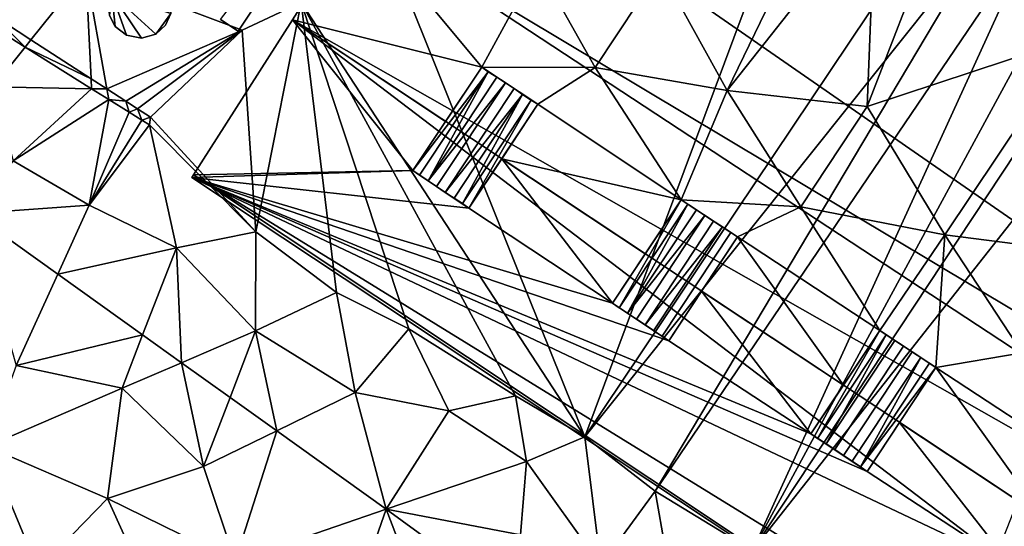
# Model space of a CAD drawing. Extents: x 1988 to 3037, y -3000 to -1952.
# Drawn here: x 2292 to 2331, y -2524 to -2504 of the extents above; entities that cross this region are included whole.
import ezdxf

# ---------------------------------------------------------------- set-up
doc = ezdxf.new("R2010")
doc.units = 0
doc.header["$MEASUREMENT"] = 0
doc.layers.add('Bygninger_LOD3', color=1, linetype='Continuous')
doc.layers.add('Terraen', color=33, linetype='Continuous')

# ---------------------------------------------------------------- blocks, each defined once
blk = doc.blocks.new('1km_6222_575_Flyttet_X-573000m_Y-6225000m_ACAD_1_FMEBLOCK13')
at = {"layer": 'Terraen', "color": 9, "true_color": 0xbbbbbb}
for points in [[(-6, 62.5, 2.669), (-9.2, 59.58, 2.82), (2.18, 42.16, 2.18)], [(-6, 62.5, 2.669), (2.18, 42.16, 2.18), (9.76, 62.5, 1.871)], [(9.76, 62.5, 1.871), (2.18, 42.16, 2.18), (15.811, 62.5, 1.967)], [(15.811, 62.5, 1.967), (2.18, 42.16, 2.18), (18.406, 62.5, 1.812)], [(18.406, 62.5, 1.812), (2.18, 42.16, 2.18), (5, 39.98, 2.13)], [(20.271, 62.5, 1.776), (5, 39.98, 2.13), (8.9, 37.59, 2.19)], [(18.406, 62.5, 1.812), (5, 39.98, 2.13), (20.271, 62.5, 1.776)], [(22.397, 62.5, 1.784), (8.9, 37.59, 2.19), (25.36, 62.5, 2.151)], [(25.36, 62.5, 2.151), (8.9, 37.59, 2.19), (28.523, 62.5, 2.088)], [(28.523, 62.5, 2.088), (8.9, 37.59, 2.19), (16.68, 32.29, 2.2)], [(20.271, 62.5, 1.776), (8.9, 37.59, 2.19), (22.397, 62.5, 1.784)], [(-20.035, 58.079, 2.644), (-17.83, 60.83, 2.61), (-21.578, 59.078, 2.629)], [(-17.621, 56.516, 2.667), (-17.83, 60.83, 2.61), (-20.035, 58.079, 2.644)], [(-16.988, 56.107, 2.673), (-17.83, 60.83, 2.61), (-17.621, 56.516, 2.667)], [(-16.988, 56.107, 2.673), (-11.56, 58.47, 2.63), (-17.83, 60.83, 2.61)], [(-17.83, 60.83, 2.61), (-11.56, 58.47, 2.63), (-9.2, 59.58, 2.82)], [(-9.2, 59.58, 2.82), (-11.56, 58.47, 2.63), (-11.01, 50.38, 2.02)], [(-9.2, 59.58, 2.82), (-11.01, 50.38, 2.02), (-7.78, 47.94, 1.97)], [(-9.2, 59.58, 2.82), (-4.88, 46.49, 2.1), (-0.6, 43.8, 2.11)], [(-9.2, 59.58, 2.82), (-7.78, 47.94, 1.97), (-4.88, 46.49, 2.1)], [(2.18, 42.16, 2.18), (-9.2, 59.58, 2.82), (-0.6, 43.8, 2.11)], [(-22.014, 58.874, 2.192), (-20.271, 57.785, 2.21), (-21.578, 59.078, 2.629)], [(-22.014, 58.874, 2.192), (-21.55, 56.19, 1.98), (-20.271, 57.785, 2.21)], [(-20.271, 57.785, 2.21), (-20.035, 58.079, 2.644), (-21.578, 59.078, 2.629)], [(-16.226, 55.613, 2.681), (-11.56, 58.47, 2.63), (-16.988, 56.107, 2.673)], [(-15.76, 55.312, 2.685), (-11.56, 58.47, 2.63), (-16.226, 55.613, 2.681)], [(-15.237, 54.973, 2.69), (-11.56, 58.47, 2.63), (-15.76, 55.312, 2.685)], [(-15.237, 54.973, 2.69), (-11.01, 50.38, 2.02), (-11.56, 58.47, 2.63)], [(-20.271, 57.785, 2.21), (-17.621, 56.516, 2.667), (-20.035, 58.079, 2.644)], [(-20.271, 57.785, 2.21), (-21.55, 56.19, 1.98), (-17.602, 56.118, 2.237)], [(-20.271, 57.785, 2.21), (-17.602, 56.118, 2.237), (-17.621, 56.516, 2.667)], [(-16.988, 56.107, 2.673), (-17.621, 56.516, 2.667), (-17.602, 56.118, 2.237)], [(-17.602, 56.118, 2.237), (-21.55, 56.19, 1.98), (-20.74, 53.23, 1.94)], [(-16.914, 55.688, 2.244), (-17.602, 56.118, 2.237), (-20.74, 53.23, 1.94)], [(-16.914, 55.688, 2.244), (-16.988, 56.107, 2.673), (-17.602, 56.118, 2.237)], [(-16.226, 55.613, 2.681), (-16.988, 56.107, 2.673), (-16.914, 55.688, 2.244)], [(-16.914, 55.688, 2.244), (-20.74, 53.23, 1.94), (-17.7, 51.45, 1.88)], [(-16.091, 55.173, 2.252), (-16.914, 55.688, 2.244), (-17.7, 51.45, 1.88)], [(-16.091, 55.173, 2.252), (-16.226, 55.613, 2.681), (-16.914, 55.688, 2.244)], [(-15.76, 55.312, 2.685), (-16.226, 55.613, 2.681), (-16.091, 55.173, 2.252)], [(-15.591, 54.861, 2.257), (-15.76, 55.312, 2.685), (-16.091, 55.173, 2.252)], [(-15.237, 54.973, 2.69), (-15.76, 55.312, 2.685), (-15.591, 54.861, 2.257)], [(-15.591, 54.861, 2.257), (-16.091, 55.173, 2.252), (-17.7, 51.45, 1.88)], [(-15.282, 54.668, 2.26), (-15.237, 54.973, 2.69), (-15.591, 54.861, 2.257)], [(-15.282, 54.668, 2.26), (-11.01, 50.38, 2.02), (-15.237, 54.973, 2.69)], [(-15.282, 54.668, 2.26), (-15.591, 54.861, 2.257), (-17.7, 51.45, 1.88)], [(-15.282, 54.668, 2.26), (-17.7, 51.45, 1.88), (-14.2, 49.73, 1.96)], [(-15.282, 54.668, 2.26), (-14.2, 49.73, 1.96), (-11.01, 50.38, 2.02)], [(-22.36, 51.115, 2.603), (-17.7, 51.45, 1.88), (-20.74, 53.23, 1.94)], [(-22.36, 51.115, 2.603), (-18.96, 48.68, 2.612), (-17.7, 51.45, 1.88)], [(-18.96, 48.68, 2.612), (-14.2, 49.73, 1.96), (-17.7, 51.45, 1.88)], [(-22.36, 51.115, 2.603), (-20.63, 45.01, 2.28), (-18.96, 48.68, 2.612)], [(-11.01, 50.38, 2.02), (-14.2, 49.73, 1.96), (-11.03, 46.4, 1.96)], [(-11.01, 50.38, 2.02), (-11.03, 46.4, 1.96), (-7.78, 47.94, 1.97)], [(-15.554, 46.24, 2.621), (-14.2, 49.73, 1.96), (-18.96, 48.68, 2.612)], [(-14.001, 45.128, 2.625), (-14.2, 49.73, 1.96), (-15.554, 46.24, 2.621)], [(-14.001, 45.128, 2.625), (-11.03, 46.4, 1.96), (-14.2, 49.73, 1.96)], [(-15.554, 46.24, 2.621), (-18.96, 48.68, 2.612), (-20.63, 45.01, 2.28)], [(-7.78, 47.94, 1.97), (-11.03, 46.4, 1.96), (-7.03, 43.93, 1.91)], [(-7.78, 47.94, 1.97), (-7.03, 43.93, 1.91), (-4.88, 46.49, 2.1)], [(-15.554, 46.24, 2.621), (-20.63, 45.01, 2.28), (-16.38, 44.11, 2.25)], [(-14.001, 45.128, 2.625), (-15.554, 46.24, 2.621), (-16.38, 44.11, 2.25)], [(-12.05, 43.731, 2.631), (-11.03, 46.4, 1.96), (-14.001, 45.128, 2.625)], [(-10.18, 42.391, 2.636), (-11.03, 46.4, 1.96), (-12.05, 43.731, 2.631)], [(-10.18, 42.391, 2.636), (-7.03, 43.93, 1.91), (-11.03, 46.4, 1.96)], [(-3.28, 43.2, 1.96), (-4.88, 46.49, 2.1), (-7.03, 43.93, 1.91)], [(-3.28, 43.2, 1.96), (-0.6, 43.8, 2.11), (-4.88, 46.49, 2.1)], [(-21.8, 41.77, 2.23), (-16.38, 44.11, 2.25), (-20.63, 45.01, 2.28)], [(-13.11, 40.96, 2.24), (-14.001, 45.128, 2.625), (-16.38, 44.11, 2.25)], [(-13.11, 40.96, 2.24), (-12.05, 43.731, 2.631), (-14.001, 45.128, 2.625)], [(-21.8, 41.77, 2.23), (-16.96, 39.68, 2.25), (-16.38, 44.11, 2.25)], [(-13.11, 40.96, 2.24), (-16.38, 44.11, 2.25), (-16.96, 39.68, 2.25)], [(-5.791, 39.248, 2.648), (-7.03, 43.93, 1.91), (-10.18, 42.391, 2.636)], [(-3.28, 43.2, 1.96), (-7.03, 43.93, 1.91), (-5.791, 39.248, 2.648)], [(-13.11, 40.96, 2.24), (-10.18, 42.391, 2.636), (-12.05, 43.731, 2.631)], [(-3.28, 43.2, 1.96), (-0.17, 41.16, 1.97), (-0.6, 43.8, 2.11)], [(2.18, 42.16, 2.18), (-0.6, 43.8, 2.11), (-0.17, 41.16, 1.97)], [(-3.28, 43.2, 1.96), (-5.791, 39.248, 2.648), (-0.17, 41.16, 1.97)], [(-13.11, 40.96, 2.24), (-11.85, 37.17, 2.25), (-10.18, 42.391, 2.636)], [(-11.85, 37.17, 2.25), (-5.791, 39.248, 2.648), (-10.18, 42.391, 2.636)], [(2.18, 42.16, 2.18), (-0.17, 41.16, 1.97), (2.81, 37, 1.88)], [(2.18, 42.16, 2.18), (2.81, 37, 1.88), (5, 39.98, 2.13)], [(-21.8, 41.77, 2.23), (-19.75, 36.82, 2.15), (-16.96, 39.68, 2.25)], [(-21.023, 35.664, 2.146), (-19.75, 36.82, 2.15), (-21.8, 41.77, 2.23)], [(-0.17, 41.16, 1.97), (-5.791, 39.248, 2.648), (-0.41, 38.22, 1.94)], [(-0.17, 41.16, 1.97), (-0.41, 38.22, 1.94), (2.81, 37, 1.88)], [(-13.11, 40.96, 2.24), (-16.96, 39.68, 2.25), (-11.85, 37.17, 2.25)], [(5, 39.98, 2.13), (2.81, 37, 1.88), (5.83, 35.27, 1.93)], [(5, 39.98, 2.13), (5.83, 35.27, 1.93), (8.9, 37.59, 2.19)], [(-19.75, 36.82, 2.15), (-13.87, 32.87, 2.13), (-16.96, 39.68, 2.25)], [(-11.85, 37.17, 2.25), (-16.96, 39.68, 2.25), (-13.87, 32.87, 2.13)], [(-11.85, 37.17, 2.25), (-8.31, 32, 2.21), (-5.791, 39.248, 2.648)], [(-4.02, 34.64, 2.24), (-5.791, 39.248, 2.648), (-8.31, 32, 2.21)], [(-4.02, 34.64, 2.24), (-2.092, 36.552, 2.637), (-5.791, 39.248, 2.648)], [(-0.41, 38.22, 1.94), (-5.791, 39.248, 2.648), (-2.092, 36.552, 2.637)]]:
    blk.add_polyline3d(points, close=True, dxfattribs=at)
blk = doc.blocks.new('building_147220')
at = {"layer": 'Bygninger_LOD3', "color": 1}
for points in [[(1.235, 0.32, 2.36), (-1.115, 0.52, 2.41), (0.085, 1.26, 2.34)], [(-1.115, 0.52, 2.41), (-0.545, 1.15, 2.37), (0.085, 1.26, 2.34)], [(0.085, 1.26, 11.73), (1.235, 0.32, 11.73), (-1.115, 0.52, 11.73)], [(-0.545, 1.15, 11.73), (0.085, 1.26, 11.73), (-1.115, 0.52, 11.73)], [(-0.545, 1.15, 2.37), (-0.545, 1.15, 11.73), (0.085, 1.26, 11.73), (0.085, 1.26, 2.34)], [(0.945, 0.86, 2.34), (0.085, 1.26, 2.34), (0.475, 1.19, 2.34)], [(0.945, 0.86, 2.34), (1.235, 0.32, 2.36), (0.085, 1.26, 2.34)], [(0.475, 1.19, 11.73), (0.945, 0.86, 11.73), (0.085, 1.26, 11.73)], [(0.085, 1.26, 11.73), (0.945, 0.86, 11.73), (1.235, 0.32, 11.73)], [(0.475, 1.19, 2.34), (0.085, 1.26, 2.34), (0.085, 1.26, 11.73), (0.475, 1.19, 11.73)], [(0.945, 0.86, 11.73), (0.945, 0.86, 2.34), (0.475, 1.19, 2.34), (0.475, 1.19, 11.73)], [(-1.115, 0.52, 2.41), (-1.015, 0.76, 2.4), (-0.545, 1.15, 2.37)], [(-1.015, 0.76, 11.73), (-0.545, 1.15, 11.73), (-1.115, 0.52, 11.73)], [(-1.015, 0.76, 2.4), (-1.015, 0.76, 11.73), (-0.545, 1.15, 11.73), (-0.545, 1.15, 2.37)], [(1.235, 0.32, 11.73), (1.235, 0.32, 2.36), (0.945, 0.86, 2.34), (0.945, 0.86, 11.73)], [(-1.215, -0.35, 2.36), (-1.245, 0.19, 2.39), (-1.115, 0.52, 2.41)], [(-1.115, 0.52, 2.41), (-1.245, 0.19, 2.39), (-1.245, 0.19, 11.73), (-1.115, 0.52, 11.73)], [(-1.115, 0.52, 11.73), (-1.215, -0.35, 11.73), (-1.245, 0.19, 11.73)], [(-1.215, -0.35, 2.36), (-1.115, 0.52, 2.41), (-0.985, -0.79, 2.34)], [(-1.115, 0.52, 11.73), (-0.985, -0.79, 11.73), (-1.215, -0.35, 11.73)], [(-1.115, 0.52, 2.41), (-1.115, 0.52, 11.73), (-1.015, 0.76, 11.73), (-1.015, 0.76, 2.4)], [(-0.985, -0.79, 2.34), (-1.115, 0.52, 2.41), (-0.525, -1.14, 2.35)], [(-0.525, -1.14, 2.35), (-1.115, 0.52, 2.41), (0.075, -1.26, 2.37)], [(0.075, -1.26, 2.37), (-1.115, 0.52, 2.41), (0.645, -1.09, 2.41)], [(0.645, -1.09, 2.41), (-1.115, 0.52, 2.41), (1.245, -0.27, 2.37)], [(-1.115, 0.52, 2.41), (1.235, 0.32, 2.36), (1.245, -0.27, 2.37)], [(1.245, -0.27, 11.73), (0.645, -1.09, 11.73), (-1.115, 0.52, 11.73)], [(1.235, 0.32, 11.73), (1.245, -0.27, 11.73), (-1.115, 0.52, 11.73)], [(-0.525, -1.14, 11.73), (-0.985, -0.79, 11.73), (-1.115, 0.52, 11.73)], [(0.645, -1.09, 11.73), (0.075, -1.26, 11.73), (-1.115, 0.52, 11.73)], [(0.075, -1.26, 11.73), (-0.525, -1.14, 11.73), (-1.115, 0.52, 11.73)], [(-1.245, 0.19, 2.39), (-1.215, -0.35, 2.36), (-1.215, -0.35, 11.73), (-1.245, 0.19, 11.73)], [(1.245, -0.27, 2.37), (1.235, 0.32, 2.36), (1.235, 0.32, 11.73), (1.245, -0.27, 11.73)], [(-1.215, -0.35, 2.36), (-0.985, -0.79, 2.34), (-0.985, -0.79, 11.73), (-1.215, -0.35, 11.73)], [(0.645, -1.09, 2.41), (1.245, -0.27, 2.37), (1.035, -0.74, 2.4)], [(1.245, -0.27, 11.73), (1.035, -0.74, 11.73), (0.645, -1.09, 11.73)], [(1.035, -0.74, 2.4), (1.245, -0.27, 2.37), (1.245, -0.27, 11.73), (1.035, -0.74, 11.73)], [(0.645, -1.09, 2.41), (1.035, -0.74, 2.4), (1.035, -0.74, 11.73), (0.645, -1.09, 11.73)], [(-0.985, -0.79, 2.34), (-0.525, -1.14, 2.35), (-0.525, -1.14, 11.73), (-0.985, -0.79, 11.73)], [(-0.525, -1.14, 2.35), (0.075, -1.26, 2.37), (0.075, -1.26, 11.73), (-0.525, -1.14, 11.73)], [(0.075, -1.26, 2.37), (0.645, -1.09, 2.41), (0.645, -1.09, 11.73), (0.075, -1.26, 11.73)]]:
    blk.add_3dface(points, dxfattribs=at)
blk = doc.blocks.new('building_208148')
at = {"layer": 'Bygninger_LOD3', "color": 1}
for points in [[(-8.565, 23.3, 1.34), (-6.845, 25.88, 1.33), (47.005, -9.82, 1.45)], [(-8.565, 23.3, 7.94), (-6.845, 25.88, 6.54), (47.005, -9.82, 6.47)], [(-30.945, 8.31, 2.14), (-8.565, 23.3, 1.34), (30.685, -34.43, 1.98)], [(43.465, -15.16, 9.35), (-10.305, 20.69, 9.35), (-8.565, 23.3, 7.94)], [(-8.565, 23.3, 1.34), (31.525, -33.16, 1.94), (30.685, -34.43, 1.98)], [(31.525, -33.16, 1.94), (-8.565, 23.3, 1.34), (36.835, -25.16, 2.21)], [(36.835, -25.16, 2.21), (-8.565, 23.3, 1.34), (43.465, -15.16, 2.61)], [(43.465, -15.16, 2.61), (-8.565, 23.3, 1.34), (47.005, -9.82, 1.45)], [(47.005, -9.82, 6.47), (43.465, -15.16, 9.35), (-8.565, 23.3, 7.94)], [(43.465, -15.16, 9.35), (12.285, -5.93, 9.65), (-10.305, 20.69, 9.35)], [(12.285, -5.93, 9.65), (10.035, -4.44, 9.65), (-10.305, 20.69, 9.35)], [(10.035, -4.44, 9.65), (8.205, -3.33, 9.65), (-10.305, 20.69, 9.35)], [(8.205, -3.33, 9.65), (5.955, -1.84, 9.65), (-10.305, 20.69, 9.35)], [(5.955, -1.84, 9.65), (4.135, -0.68, 9.66), (-10.305, 20.69, 9.35)], [(4.135, -0.68, 9.66), (1.885, 0.81, 9.66), (-10.305, 20.69, 9.35)], [(-38.415, -0.48, 12.32), (-39.125, -0.01, 12.32), (-31.535, 9.87, 12.32)], [(-31.535, 9.87, 2.18), (-38.415, -0.48, 2.35), (-39.125, -0.01, 2.41)], [(-38.415, -0.48, 2.35), (-31.535, 9.87, 2.18), (-31.535, 9.87, 12.32), (-38.415, -0.48, 12.32)], [(-33.635, 4.08, 2.2), (-30.945, 8.31, 2.14), (30.685, -34.43, 1.98)], [(-14.605, 5.83, 9.64), (-18.815, -2.86, 9.3), (-21.495, 2.01, 9.39)], [(-14.605, 5.83, 9.64), (-12.875, 4.66, 9.64), (-18.815, -2.86, 9.3)], [(-12.875, 4.66, 9.64), (-13.195, -3.5, 9.39), (-18.815, -2.86, 9.3)], [(-12.875, 4.66, 9.64), (-10.615, 3.17, 9.64), (-13.195, -3.5, 9.39)], [(-28.655, -1.92, 9.51), (-36.245, -0.02, 9.64), (-33.635, 4.08, 9.41)], [(-33.635, 4.08, 9.41), (-33.635, 4.08, 2.2), (-36.245, -0.02, 2.26), (-36.245, -0.02, 9.64)], [(-36.245, -0.02, 2.26), (-33.635, 4.08, 2.2), (28.935, -37.06, 2.12)], [(-33.635, 4.08, 2.2), (30.685, -34.43, 1.98), (28.935, -37.06, 2.12)], [(-28.655, -1.92, 9.51), (-33.635, 4.08, 9.41), (-26.415, 2.18, 9.3)], [(-10.615, 3.17, 9.64), (-4.775, -0.71, 9.64), (-13.195, -3.5, 9.39)], [(-3.325, 1.47, 9.73), (-4.775, -0.71, 9.64), (-10.615, 3.17, 9.64)], [(-24.105, -1.93, 9.4), (-28.655, -1.92, 9.51), (-26.415, 2.18, 9.3)], [(-21.495, 2.01, 9.39), (-24.105, -1.93, 9.4), (-26.415, 2.18, 9.3)], [(-21.495, 2.01, 9.39), (-18.815, -2.86, 9.3), (-24.105, -1.93, 9.4)], [(-40.205, -6.24, 1.87), (-40.205, -6.24, 9.35), (-36.245, -0.02, 9.64), (-36.245, -0.02, 2.26)], [(-40.205, -6.24, 1.87), (-36.245, -0.02, 2.26), (23.385, -45.44, 2.28)], [(-36.245, -0.02, 9.64), (-31.415, -6.07, 9.55), (-40.205, -6.24, 9.35)], [(-39.125, -0.01, 2.41), (-38.415, -0.48, 2.35), (-38.415, -0.48, 12.32), (-39.125, -0.01, 12.32)], [(23.385, -45.44, 2.28), (-36.245, -0.02, 2.26), (26.095, -41.36, 2.61)], [(-36.245, -0.02, 2.26), (28.935, -37.06, 2.12), (26.095, -41.36, 2.61)], [(-28.655, -1.92, 9.51), (-30.105, -4.1, 9.64), (-36.245, -0.02, 9.64)], [(-30.105, -4.1, 9.64), (-31.415, -6.07, 9.55), (-36.245, -0.02, 9.64)], [(-4.775, -0.71, 9.64), (-10.085, -8.65, 9.3), (-13.195, -3.5, 9.39)], [(-4.775, -0.71, 9.64), (-4.335, -9.38, 9.39), (-10.085, -8.65, 9.3)], [(-31.415, -6.07, 9.78), (-30.105, -4.1, 9.64), (-28.655, -1.92, 9.78)], [(-28.395, -2.1, 10.01), (-31.415, -6.07, 9.78), (-28.655, -1.92, 9.78)], [(-28.655, -1.92, 9.78), (-28.655, -1.92, 9.51), (-30.105, -4.1, 9.64)], [(-28.655, -1.92, 9.51), (-27.355, -2.78, 10.14), (-27.705, -2.55, 10.14)], [(-26.405, -3.41, 9.51), (-28.655, -1.92, 9.51), (-27.355, -2.78, 10.14)], [(-28.655, -1.92, 9.51), (-27.705, -2.55, 10.14), (-28.055, -2.32, 10.1)], [(-28.055, -2.32, 10.1), (-28.395, -2.1, 10.01), (-28.655, -1.92, 9.51)], [(-28.395, -2.1, 10.01), (-28.655, -1.92, 9.51), (-28.655, -1.92, 9.78)], [(-24.105, -1.93, 9.4), (-26.405, -3.41, 9.51), (-28.655, -1.92, 9.51)], [(-24.105, -1.93, 9.4), (-20.655, -7.24, 9.51), (-26.405, -3.41, 9.51)], [(-18.815, -2.86, 9.3), (-20.655, -7.24, 9.51), (-24.105, -1.93, 9.4)], [(-28.395, -2.1, 10.01), (-31.145, -6.25, 10.01), (-31.415, -6.07, 9.78)], [(-28.395, -2.1, 10.01), (-30.805, -6.48, 10.1), (-31.145, -6.25, 10.01)], [(-28.055, -2.32, 10.1), (-30.805, -6.48, 10.1), (-28.395, -2.1, 10.01)], [(-28.055, -2.32, 10.1), (-27.705, -2.55, 10.14), (-30.805, -6.48, 10.1)], [(-27.705, -2.55, 10.14), (-30.465, -6.71, 10.14), (-30.805, -6.48, 10.1)], [(-27.705, -2.55, 10.14), (-27.355, -2.78, 10.14), (-30.115, -6.94, 10.14), (-30.465, -6.71, 10.14)], [(-30.115, -6.94, 10.14), (-27.355, -2.78, 10.14), (-27.015, -3.01, 10.1)], [(-29.765, -7.17, 10.1), (-30.115, -6.94, 10.14), (-27.015, -3.01, 10.1)], [(-27.015, -3.01, 10.1), (-29.425, -7.39, 10.01), (-29.765, -7.17, 10.1)], [(-26.675, -3.24, 10.01), (-29.425, -7.39, 10.01), (-27.015, -3.01, 10.1)], [(-27.015, -3.01, 10.1), (-27.355, -2.78, 10.14), (-26.405, -3.41, 9.51)], [(-26.675, -3.24, 10.01), (-27.015, -3.01, 10.1), (-26.405, -3.41, 9.51)], [(-18.815, -2.86, 9.3), (-15.865, -7.52, 9.4), (-20.655, -7.24, 9.51)], [(-13.195, -3.5, 9.39), (-15.865, -7.52, 9.4), (-18.815, -2.86, 9.3)], [(-26.675, -3.24, 10.01), (-29.165, -7.57, 9.78), (-29.425, -7.39, 10.01)], [(-26.405, -3.41, 9.78), (-29.165, -7.57, 9.78), (-26.675, -3.24, 10.01)], [(-27.845, -5.59, 9.64), (-29.165, -7.57, 9.78), (-26.405, -3.41, 9.78)], [(-27.845, -5.59, 9.64), (-26.405, -3.41, 9.51), (-26.405, -3.41, 9.78)], [(-20.655, -7.24, 9.51), (-27.845, -5.59, 9.64), (-26.405, -3.41, 9.51)], [(-26.405, -3.41, 9.78), (-26.405, -3.41, 9.51), (-26.675, -3.24, 10.01)], [(-13.195, -3.5, 9.39), (-10.085, -8.65, 9.3), (-15.865, -7.52, 9.4)], [(-31.415, -6.07, 9.78), (-30.105, -4.1, 9.64), (-31.415, -6.07, 9.55)], [(-27.845, -5.59, 9.64), (-23.405, -11.39, 9.55), (-29.165, -7.57, 9.55)], [(-27.845, -5.59, 9.64), (-29.165, -7.57, 9.78), (-29.165, -7.57, 9.55)], [(-20.655, -7.24, 9.51), (-22.095, -9.41, 9.64), (-27.845, -5.59, 9.64)], [(-22.095, -9.41, 9.64), (-23.405, -11.39, 9.55), (-27.845, -5.59, 9.64)], [(-29.165, -7.57, 9.55), (-40.275, -6.35, 9.35), (-31.415, -6.07, 9.55)], [(-31.415, -6.07, 9.55), (-40.275, -6.35, 9.35), (-40.205, -6.24, 9.35)], [(-40.275, -6.35, 1.87), (-40.205, -6.24, 1.87), (21.945, -47.61, 2.16)], [(-40.205, -6.24, 9.35), (-40.205, -6.24, 1.87), (-40.275, -6.35, 1.87), (-40.275, -6.35, 9.35)], [(-40.205, -6.24, 1.87), (23.385, -45.44, 2.28), (21.945, -47.61, 2.16)], [(-31.415, -6.07, 9.55), (-29.165, -7.57, 9.55), (-30.465, -6.71, 10.14)], [(-30.805, -6.48, 10.1), (-30.465, -6.71, 10.14), (-31.415, -6.07, 9.55)], [(-31.145, -6.25, 10.01), (-31.415, -6.07, 9.78), (-31.415, -6.07, 9.55)], [(-30.805, -6.48, 10.1), (-31.415, -6.07, 9.55), (-31.145, -6.25, 10.01)], [(-13.195, -18.13, 9.55), (-7.415, -21.92, 9.55), (-40.275, -6.35, 9.35)], [(-15.455, -16.63, 9.55), (-13.195, -18.13, 9.55), (-40.275, -6.35, 9.35)], [(-21.155, -12.89, 9.55), (-15.455, -16.63, 9.55), (-40.275, -6.35, 9.35)], [(-23.405, -11.39, 9.55), (-21.155, -12.89, 9.55), (-40.275, -6.35, 9.35)], [(-40.275, -6.35, 9.35), (-7.415, -21.92, 9.55), (21.945, -47.61, 9.35)], [(-40.275, -6.35, 9.35), (-40.275, -6.35, 1.87), (21.945, -47.61, 2.16), (21.945, -47.61, 9.35)], [(-29.165, -7.57, 9.55), (-23.405, -11.39, 9.55), (-40.275, -6.35, 9.35)], [(-29.165, -7.57, 9.55), (-30.465, -6.71, 10.14), (-30.115, -6.94, 10.14)], [(-29.165, -7.57, 9.55), (-30.115, -6.94, 10.14), (-29.765, -7.17, 10.1)], [(-29.425, -7.39, 10.01), (-29.165, -7.57, 9.55), (-29.765, -7.17, 10.1)], [(-29.165, -7.57, 9.78), (-29.425, -7.39, 10.01), (-29.165, -7.57, 9.55)], [(-20.655, -7.24, 9.78), (-23.145, -11.57, 10.02), (-23.405, -11.39, 9.78)], [(-20.655, -7.24, 9.78), (-23.405, -11.39, 9.78), (-22.095, -9.41, 9.64)], [(-20.385, -7.41, 10.02), (-23.145, -11.57, 10.02), (-20.655, -7.24, 9.78)], [(-20.385, -7.41, 10.02), (-22.805, -11.79, 10.1), (-23.145, -11.57, 10.02)], [(-20.045, -7.64, 10.1), (-22.805, -11.79, 10.1), (-20.385, -7.41, 10.02)], [(-20.655, -7.24, 9.78), (-20.655, -7.24, 9.51), (-22.095, -9.41, 9.64)], [(-20.655, -7.24, 9.51), (-19.355, -8.1, 10.14), (-19.705, -7.87, 10.14)], [(-15.865, -7.52, 9.4), (-18.395, -8.73, 9.51), (-20.655, -7.24, 9.51)], [(-18.395, -8.73, 9.51), (-19.355, -8.1, 10.14), (-20.655, -7.24, 9.51)], [(-20.655, -7.24, 9.51), (-20.045, -7.64, 10.1), (-19.705, -7.87, 10.14)], [(-20.045, -7.64, 10.1), (-20.655, -7.24, 9.51), (-20.385, -7.41, 10.02)], [(-20.385, -7.41, 10.02), (-20.655, -7.24, 9.51), (-20.655, -7.24, 9.78)], [(-20.045, -7.64, 10.1), (-19.705, -7.87, 10.14), (-22.805, -11.79, 10.1)], [(-19.705, -7.87, 10.14), (-22.455, -12.02, 10.14), (-22.805, -11.79, 10.1)], [(-19.705, -7.87, 10.14), (-19.355, -8.1, 10.14), (-22.105, -12.26, 10.14), (-22.455, -12.02, 10.14)], [(-15.865, -7.52, 9.4), (-12.695, -12.48, 9.51), (-18.395, -8.73, 9.51)], [(-10.085, -8.65, 9.3), (-12.695, -12.48, 9.51), (-15.865, -7.52, 9.4)], [(-22.105, -12.26, 10.14), (-19.355, -8.1, 10.14), (-19.005, -8.33, 10.1)], [(-19.005, -8.33, 10.1), (-19.355, -8.1, 10.14), (-18.395, -8.73, 9.51)], [(-21.765, -12.49, 10.1), (-22.105, -12.26, 10.14), (-19.005, -8.33, 10.1)], [(-18.665, -8.55, 10.02), (-21.425, -12.71, 10.02), (-21.765, -12.49, 10.1), (-19.005, -8.33, 10.1)], [(-18.395, -8.73, 9.78), (-21.155, -12.89, 9.78), (-21.425, -12.71, 10.02), (-18.665, -8.55, 10.02)], [(-18.665, -8.55, 10.02), (-18.395, -8.73, 9.51), (-19.005, -8.33, 10.1)], [(-18.395, -8.73, 9.78), (-18.395, -8.73, 9.51), (-18.665, -8.55, 10.02)], [(-10.085, -8.65, 9.3), (-10.445, -13.97, 9.51), (-12.695, -12.48, 9.51)], [(-6.985, -13.38, 9.4), (-10.445, -13.97, 9.51), (-10.085, -8.65, 9.3)], [(-4.335, -9.38, 9.39), (-6.985, -13.38, 9.4), (-10.085, -8.65, 9.3)], [(-19.845, -10.9, 9.64), (-18.395, -8.73, 9.78), (-21.155, -12.89, 9.78)], [(-19.845, -10.9, 9.64), (-18.395, -8.73, 9.51), (-18.395, -8.73, 9.78)], [(-14.155, -14.67, 9.64), (-19.845, -10.9, 9.64), (-18.395, -8.73, 9.51)], [(-12.695, -12.48, 9.51), (-14.155, -14.67, 9.64), (-18.395, -8.73, 9.51)], [(-23.405, -11.39, 9.78), (-22.095, -9.41, 9.64), (-23.405, -11.39, 9.55)], [(-19.845, -10.9, 9.64), (-15.455, -16.63, 9.55), (-21.155, -12.89, 9.55)], [(-21.155, -12.89, 9.55), (-19.845, -10.9, 9.64), (-21.155, -12.89, 9.78)], [(-14.155, -14.67, 9.64), (-15.455, -16.63, 9.55), (-19.845, -10.9, 9.64)], [(-23.405, -11.39, 9.55), (-22.455, -12.02, 10.14), (-21.155, -12.89, 9.55)], [(-22.805, -11.79, 10.1), (-23.405, -11.39, 9.55), (-22.455, -12.02, 10.14)], [(-22.805, -11.79, 10.1), (-23.145, -11.57, 10.02), (-23.405, -11.39, 9.55)], [(-23.145, -11.57, 10.02), (-23.405, -11.39, 9.78), (-23.405, -11.39, 9.55)], [(-21.155, -12.89, 9.55), (-22.105, -12.26, 10.14), (-22.455, -12.02, 10.14)], [(-21.155, -12.89, 9.55), (-21.765, -12.49, 10.1), (-22.105, -12.26, 10.14)], [(-21.765, -12.49, 10.1), (-21.425, -12.71, 10.02), (-21.155, -12.89, 9.55)], [(-12.695, -12.48, 9.79), (-15.185, -16.81, 10.02), (-15.455, -16.63, 9.79)], [(-12.695, -12.48, 9.79), (-15.455, -16.63, 9.79), (-14.155, -14.67, 9.64)], [(-12.435, -12.65, 10.02), (-15.185, -16.81, 10.02), (-12.695, -12.48, 9.79)], [(-12.695, -12.48, 9.51), (-14.155, -14.67, 9.64), (-12.695, -12.48, 9.79)], [(-12.435, -12.65, 10.02), (-12.695, -12.48, 9.51), (-12.695, -12.48, 9.79)], [(-12.095, -12.88, 10.11), (-12.695, -12.48, 9.51), (-12.435, -12.65, 10.02)], [(-11.745, -13.11, 10.15), (-12.095, -12.88, 10.11), (-12.695, -12.48, 9.51)], [(-10.445, -13.97, 9.51), (-11.745, -13.11, 10.15), (-12.695, -12.48, 9.51)], [(-21.425, -12.71, 10.02), (-21.155, -12.89, 9.55), (-21.155, -12.89, 9.78)], [(-12.435, -12.65, 10.02), (-14.845, -17.03, 10.11), (-15.185, -16.81, 10.02)], [(-12.095, -12.88, 10.11), (-14.845, -17.03, 10.11), (-12.435, -12.65, 10.02)], [(-11.745, -13.11, 10.15), (-14.495, -17.26, 10.15), (-14.845, -17.03, 10.11), (-12.095, -12.88, 10.11)], [(-11.745, -13.11, 10.15), (-11.395, -13.34, 10.15), (-14.155, -17.49, 10.15), (-14.495, -17.26, 10.15)], [(-11.395, -13.34, 10.15), (-11.045, -13.57, 10.11), (-13.805, -17.72, 10.11), (-14.155, -17.49, 10.15)], [(-10.445, -13.97, 9.51), (-11.745, -13.11, 10.15), (-11.395, -13.34, 10.15)], [(-10.445, -13.97, 9.51), (-11.395, -13.34, 10.15), (-11.045, -13.57, 10.11)], [(-6.985, -13.38, 9.4), (-4.655, -17.76, 9.51), (-10.445, -13.97, 9.51)], [(-13.805, -17.72, 10.11), (-11.045, -13.57, 10.11), (-13.465, -17.95, 10.02)], [(-13.465, -17.95, 10.02), (-11.045, -13.57, 10.11), (-10.705, -13.79, 10.02)], [(-10.445, -13.97, 9.79), (-13.465, -17.95, 10.02), (-10.705, -13.79, 10.02)], [(-10.705, -13.79, 10.02), (-10.445, -13.97, 9.51), (-11.045, -13.57, 10.11)], [(-10.445, -13.97, 9.79), (-10.445, -13.97, 9.51), (-10.705, -13.79, 10.02)], [(-13.195, -18.13, 9.79), (-13.465, -17.95, 10.02), (-10.445, -13.97, 9.79)], [(-13.195, -18.13, 9.79), (-11.905, -16.17, 9.64), (-10.445, -13.97, 9.79)], [(-11.905, -16.17, 9.64), (-10.445, -13.97, 9.51), (-10.445, -13.97, 9.79)], [(-6.135, -19.99, 9.64), (-11.905, -16.17, 9.64), (-10.445, -13.97, 9.51)], [(-4.655, -17.76, 9.51), (-6.135, -19.99, 9.64), (-10.445, -13.97, 9.51)], [(-15.455, -16.63, 9.79), (-14.155, -14.67, 9.64), (-15.455, -16.63, 9.55)], [(-13.195, -18.13, 9.55), (-11.905, -16.17, 9.64), (-13.195, -18.13, 9.79)], [(-13.195, -18.13, 9.55), (-11.905, -16.17, 9.64), (-7.415, -21.92, 9.55)], [(-7.415, -21.92, 9.55), (-11.905, -16.17, 9.64), (-6.135, -19.99, 9.64)], [(-15.455, -16.63, 9.55), (-14.155, -17.49, 10.15), (-13.195, -18.13, 9.55)], [(-14.495, -17.26, 10.15), (-14.155, -17.49, 10.15), (-15.455, -16.63, 9.55)], [(-14.495, -17.26, 10.15), (-15.455, -16.63, 9.55), (-14.845, -17.03, 10.11)], [(-14.845, -17.03, 10.11), (-15.185, -16.81, 10.02), (-15.455, -16.63, 9.55)], [(-15.185, -16.81, 10.02), (-15.455, -16.63, 9.79), (-15.455, -16.63, 9.55)], [(-14.155, -17.49, 10.15), (-13.805, -17.72, 10.11), (-13.195, -18.13, 9.55)], [(-13.195, -18.13, 9.55), (-13.465, -17.95, 10.02), (-13.805, -17.72, 10.11)], [(-13.195, -18.13, 9.55), (-13.195, -18.13, 9.79), (-13.465, -17.95, 10.02)]]:
    blk.add_3dface(points, dxfattribs=at)

msp = doc.modelspace()

# ---------------------------------------------------------------- block references
at = {"layer": 'Bygninger_LOD3', "color": 1}
for name, p in [('building_208148', (2339.195, -2503.6)), ('building_147220', (2296.825, -2503.1))]:
    msp.add_blockref(name, p, dxfattribs=at)
at = {"layer": 'Terraen', "color": 9, "true_color": 0xbbbbbb}
msp.add_blockref('1km_6222_575_Flyttet_X-573000m_Y-6225000m_ACAD_1_FMEBLOCK13', (2312.5, -2562.5), dxfattribs=at)

doc.saveas('drawing.dxf')
